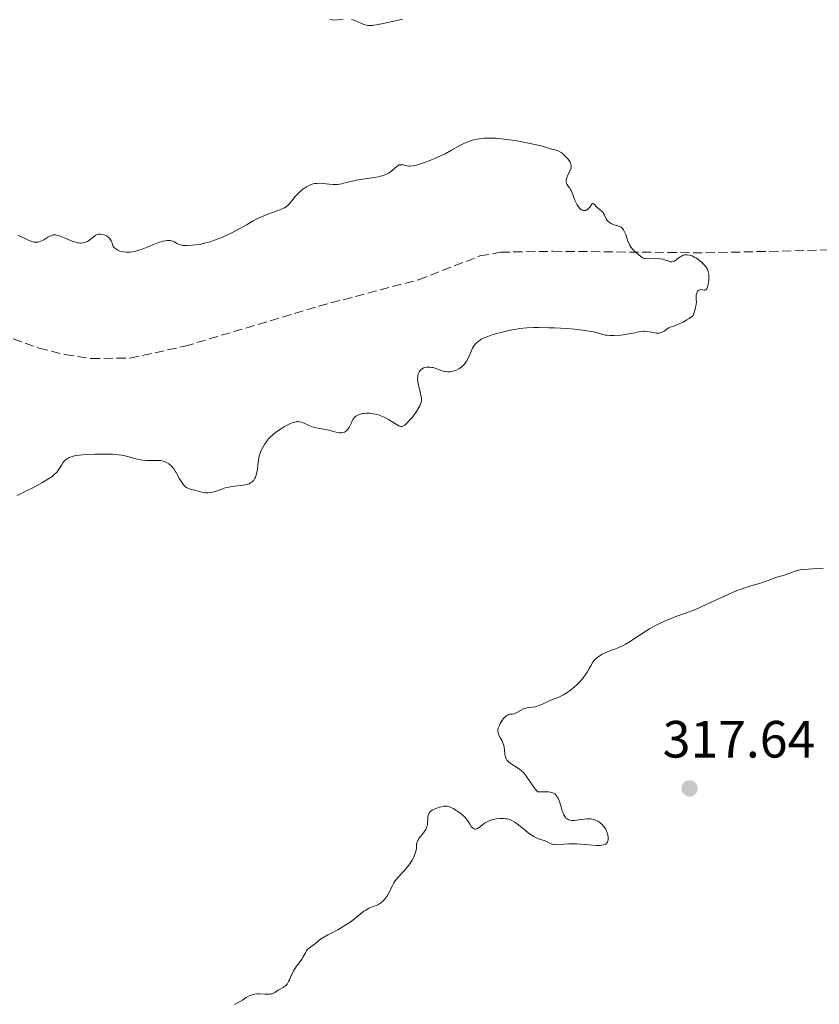
# Model space of a CAD drawing. Units: metres. Extents: x 629024 to 632507, y 4669472 to 4671848.
# Drawn here: x 629585 to 629738, y 4670412 to 4670600 of the extents above; entities that cross this region are included whole.
import ezdxf

# ---------------------------------------------------------------- set-up
doc = ezdxf.new("R2010")
doc.units = ezdxf.units.M
doc.header["$MEASUREMENT"] = 0
doc.linetypes.add('DGN Style 3', pattern=[2.435891, 1.739922, -0.695969])
for name, color, linetype, lineweight in [('Barranco lineal', 142, 'DGN Style 3', 13), ('Cota de punto acotado terreno', 7, 'Continuous', 0), ('Curva de nivel intermedia', 30, 'Continuous', 0), ('Punto acotado terreno (símbolo)', 7, 'Continuous', 0)]:
    doc.layers.add(name, color=color, linetype=linetype, lineweight=lineweight)
doc.styles.add('Style-Arial', font='arial.ttf')

# ---------------------------------------------------------------- blocks, each defined once
blk = doc.blocks.new('5PATER')
at = {"layer": 'Punto acotado terreno (símbolo)', "linetype": 'Continuous', "lineweight": 0}
h = blk.add_hatch(color=51, dxfattribs=at)
edge = h.paths.add_edge_path()
edge.add_ellipse((0, 0), major_axis=(-0.11, -0.111), ratio=0.999422, start_angle=0, end_angle=360)

msp = doc.modelspace()

# ---------------------------------------------------------------- linework, layer by layer
at = {"layer": 'Barranco lineal', "color": 142, "linetype": 'DGN Style 3', "lineweight": 13}
msp.add_polyline3d([(629565.34, 4670545.58, 309.44), (629588.67, 4670537.31, 309.61), (629593.63, 4670536.07, 309.66), (629598.64, 4670535.3, 309.7), (629606.09, 4670535.4, 309.74), (629616.53, 4670537.65, 309.74), (629642.11, 4670545.31, 309.74), (629661.22, 4670550.37, 309.59), (629672.96, 4670554.91, 309.7), (629676.9, 4670555.63, 309.74), (629686.9, 4670555.81, 309.74), (629716.09, 4670555.51, 309.89), (629756.02, 4670556.45, 310.48)], dxfattribs=at)
at = {"layer": 'Curva de nivel intermedia', "color": 30, "linetype": 'Continuous', "lineweight": 0, "flags": 128}
for points, elevation in [([(629644.28, 4670600.12), (629644.78, 4670600.02), (629645.08, 4670599.99), (629645.7, 4670600.02), (629646.82, 4670600.16)], 315), ([(629648.38, 4670600.14), (629648.68, 4670600.06), (629649.26, 4670599.86), (629650.33, 4670599.36), (629650.83, 4670599.14), (629651.27, 4670599.01), (629651.51, 4670598.97), (629651.91, 4670598.95), (629652.4, 4670598.98), (629652.69, 4670599.01), (629653.19, 4670599.08), (629654.47, 4670599.33), (629656.82, 4670599.85), (629658.17, 4670600.18)], 315), ([(629657.26, 4670572.16), (629657.53, 4670572.3), (629657.68, 4670572.34), (629657.98, 4670572.35), (629658.29, 4670572.3), (629658.95, 4670572.15), (629659.43, 4670572.09), (629659.7, 4670572.09), (629660.2, 4670572.14), (629660.84, 4670572.28), (629661.24, 4670572.39), (629662.52, 4670572.81), (629663.27, 4670573.09), (629664.46, 4670573.58), (629665.69, 4670574.15), (629666.31, 4670574.46), (629667.51, 4670575.12), (629669.08, 4670576), (629669.87, 4670576.4), (629670.69, 4670576.75), (629671.1, 4670576.91), (629671.74, 4670577.1), (629672.4, 4670577.25), (629672.85, 4670577.32), (629673.75, 4670577.41), (629674.21, 4670577.44), (629675.11, 4670577.44), (629675.99, 4670577.41), (629676.55, 4670577.37), (629677.61, 4670577.26), (629679.14, 4670577.05), (629680.02, 4670576.9), (629681.58, 4670576.6), (629683.74, 4670576.18), (629684.63, 4670575.98), (629685.32, 4670575.78), (629686.08, 4670575.53), (629686.46, 4670575.42), (629687.29, 4670575.21), (629687.75, 4670575.05), (629688.21, 4670574.83), (629688.45, 4670574.69), (629688.69, 4670574.53), (629689.14, 4670574.14), (629689.56, 4670573.7), (629689.81, 4670573.4), (629689.95, 4670573.21), (629690.19, 4670572.84), (629690.35, 4670572.48), (629690.39, 4670572.31), (629690.4, 4670572.21), (629690.4, 4670572), (629690.36, 4670571.78), (629690.18, 4670571.29), (629689.76, 4670570.37), (629689.57, 4670569.87), (629689.45, 4670569.41), (629689.44, 4670569.19), (629689.45, 4670568.99), (629689.48, 4670568.87), (629689.58, 4670568.64), (629689.78, 4670568.31), (629690.12, 4670567.87), (629690.28, 4670567.63), (629690.39, 4670567.43), (629690.59, 4670567), (629691.12, 4670565.58), (629691.39, 4670564.96), (629691.54, 4670564.68), (629691.78, 4670564.3), (629692.06, 4670563.99), (629692.2, 4670563.86), (629692.3, 4670563.8), (629692.51, 4670563.69), (629692.73, 4670563.63), (629693.01, 4670563.61), (629693.15, 4670563.63), (629693.35, 4670563.7), (629693.45, 4670563.75), (629693.59, 4670563.85), (629693.72, 4670563.98), (629693.95, 4670564.27), (629694.32, 4670564.82), (629694.43, 4670564.93), (629694.56, 4670564.98), (629694.71, 4670564.9), (629695.28, 4670564.24), (629695.69, 4670563.91), (629696.08, 4670563.63), (629696.26, 4670563.47), (629696.5, 4670563.21), (629696.6, 4670563.06), (629696.77, 4670562.72), (629697.07, 4670562.02), (629697.27, 4670561.7), (629697.4, 4670561.56), (629697.69, 4670561.31), (629698.03, 4670561.11), (629698.28, 4670561), (629698.8, 4670560.83), (629699.32, 4670560.7)], 310), ([(629600.84, 4670559.02), (629601.26, 4670558.9), (629601.48, 4670558.8), (629601.81, 4670558.6), (629602.03, 4670558.41), (629602.13, 4670558.3), (629602.28, 4670558.12), (629602.46, 4670557.82), (629602.54, 4670557.65), (629602.65, 4670557.37), (629602.78, 4670556.88), (629603.01, 4670556.58), (629603.18, 4670556.41), (629603.53, 4670556.13), (629603.72, 4670556.02), (629604.11, 4670555.86), (629604.51, 4670555.74), (629604.78, 4670555.7), (629605.32, 4670555.65), (629605.85, 4670555.64), (629606.12, 4670555.66), (629606.53, 4670555.71), (629607.2, 4670555.84), (629607.96, 4670556.07), (629608.39, 4670556.23), (629609.35, 4670556.61), (629610.73, 4670557.17), (629611.42, 4670557.43), (629612.38, 4670557.73), (629612.8, 4670557.83), (629613.18, 4670557.88), (629613.41, 4670557.89), (629613.81, 4670557.86), (629613.99, 4670557.82), (629614.3, 4670557.72), (629614.58, 4670557.6), (629615.04, 4670557.32), (629615.47, 4670557.1), (629615.7, 4670557.02), (629616.12, 4670556.93), (629616.64, 4670556.89), (629616.95, 4670556.89), (629617.99, 4670556.95), (629618.6, 4670557.02), (629619.64, 4670557.19), (629620.78, 4670557.46), (629621.38, 4670557.64), (629622, 4670557.84), (629623.28, 4670558.33), (629624.57, 4670558.89), (629625.4, 4670559.29), (629626.95, 4670560.09), (629628.44, 4670560.93), (629629.61, 4670561.61), (629630.18, 4670561.92), (629631.06, 4670562.35), (629631.51, 4670562.54), (629632.43, 4670562.9), (629634.17, 4670563.51), (629634.88, 4670563.77), (629635.43, 4670564.02), (629635.66, 4670564.14), (629636.04, 4670564.4), (629636.27, 4670564.6), (629636.69, 4670565.07), (629637.05, 4670565.52), (629637.59, 4670566.19), (629637.89, 4670566.55), (629638.38, 4670567.07), (629638.64, 4670567.31), (629639.14, 4670567.72), (629639.41, 4670567.9), (629639.82, 4670568.15), (629640.45, 4670568.46), (629640.88, 4670568.61), (629641.1, 4670568.67), (629641.42, 4670568.74), (629641.75, 4670568.79), (629642.38, 4670568.81), (629643, 4670568.77), (629644.15, 4670568.62), (629644.84, 4670568.57), (629645.17, 4670568.56), (629645.67, 4670568.59), (629646.19, 4670568.66), (629646.47, 4670568.71), (629647.4, 4670568.93), (629648.84, 4670569.29), (629649.65, 4670569.46), (629650.98, 4670569.65), (629652.76, 4670569.9), (629653.58, 4670570.06), (629653.96, 4670570.15), (629654.64, 4670570.38), (629655.23, 4670570.64), (629655.58, 4670570.82), (629655.8, 4670570.95), (629656.18, 4670571.22), (629656.7, 4670571.67), (629657.08, 4670572.02), (629657.26, 4670572.16)], 310), ([(629699.32, 4670560.7), (629699.57, 4670560.62), (629699.82, 4670560.51), (629699.93, 4670560.44), (629700.16, 4670560.25), (629700.26, 4670560.13), (629700.41, 4670559.92), (629700.55, 4670559.65), (629700.81, 4670559.01), (629701.31, 4670557.56), (629701.51, 4670557.11), (629701.61, 4670556.9), (629701.78, 4670556.62), (629701.9, 4670556.45), (629702.15, 4670556.15), (629702.54, 4670555.78), (629703.24, 4670555.21), (629703.76, 4670554.75), (629704.02, 4670554.57), (629704.22, 4670554.48), (629704.34, 4670554.45), (629704.54, 4670554.41), (629704.76, 4670554.39), (629705.29, 4670554.4), (629706.52, 4670554.46), (629707.12, 4670554.44), (629707.4, 4670554.39), (629707.93, 4670554.27), (629708.81, 4670553.96), (629709.17, 4670553.85), (629709.34, 4670553.82), (629709.63, 4670553.82), (629709.89, 4670553.87), (629710.06, 4670553.94), (629710.38, 4670554.12), (629710.73, 4670554.39), (629711.22, 4670554.74), (629711.46, 4670554.89), (629711.82, 4670555.04), (629712.06, 4670555.1), (629712.23, 4670555.12), (629712.58, 4670555.12), (629712.96, 4670555.07), (629713.16, 4670555.02), (629713.49, 4670554.91), (629713.86, 4670554.75), (629714.05, 4670554.64), (629714.33, 4670554.48), (629714.9, 4670554.07), (629715.32, 4670553.71), (629715.71, 4670553.34), (629715.88, 4670553.15), (629716.15, 4670552.81), (629716.27, 4670552.64), (629716.42, 4670552.38), (629716.58, 4670551.94), (629716.69, 4670551.46), (629716.71, 4670551.19), (629716.72, 4670550.9), (629716.7, 4670550.29), (629716.6, 4670549.5), (629716.52, 4670549.16), (629716.38, 4670548.75), (629716.3, 4670548.61), (629716.12, 4670548.44), (629715.93, 4670548.39), (629715.79, 4670548.4), (629715.5, 4670548.45), (629715.19, 4670548.48), (629715.04, 4670548.47), (629714.82, 4670548.4), (629714.63, 4670548.27), (629714.55, 4670548.17), (629714.48, 4670548.05), (629714.38, 4670547.75), (629714.31, 4670547.39), (629714.29, 4670547.14), (629714.3, 4670546.61), (629714.33, 4670546.06), (629714.31, 4670545.72), (629714.24, 4670545.3), (629714.18, 4670545.05), (629714, 4670544.46), (629713.87, 4670544.1), (629713.62, 4670543.49), (629712.93, 4670542.99), (629712.52, 4670542.71), (629711.79, 4670542.28), (629711.47, 4670542.11), (629710.91, 4670541.86), (629710.44, 4670541.68), (629709.93, 4670541.52), (629709.71, 4670541.45), (629709.48, 4670541.36), (629709.08, 4670541.17), (629708.74, 4670540.96), (629708.14, 4670540.56), (629707.77, 4670540.35), (629707.58, 4670540.27), (629707.26, 4670540.18), (629706.9, 4670540.16)], 310), ([(629584.62, 4670558.87), (629586.51, 4670557.98), (629587.25, 4670557.69), (629587.68, 4670557.58), (629587.88, 4670557.55), (629588.27, 4670557.54), (629588.52, 4670557.57), (629588.69, 4670557.61), (629589.03, 4670557.72), (629589.62, 4670558.02), (629590.39, 4670558.48), (629590.75, 4670558.69), (629591.05, 4670558.83), (629591.19, 4670558.88), (629591.42, 4670558.93), (629591.8, 4670558.94), (629592.25, 4670558.85), (629592.52, 4670558.77), (629593.5, 4670558.38), (629594.99, 4670557.76), (629595.69, 4670557.52), (629596.01, 4670557.45), (629596.21, 4670557.41), (629596.58, 4670557.38), (629596.76, 4670557.38), (629597.08, 4670557.4), (629597.38, 4670557.47), (629597.57, 4670557.53), (629597.92, 4670557.7), (629598.11, 4670557.81), (629598.48, 4670558.06), (629599.13, 4670558.59), (629599.42, 4670558.81), (629599.66, 4670558.96), (629599.78, 4670559.01), (629599.97, 4670559.07), (629600.27, 4670559.1), (629600.44, 4670559.09), (629600.84, 4670559.02)], 310), ([(629706.9, 4670540.16), (629706.7, 4670540.17), (629706, 4670540.28), (629704.98, 4670540.49), (629704.48, 4670540.55), (629704.24, 4670540.55), (629703.77, 4670540.5), (629703.28, 4670540.41), (629702.55, 4670540.24), (629702.12, 4670540.14), (629701.4, 4670540.01), (629700.35, 4670539.86), (629699.81, 4670539.8), (629698.7, 4670539.71), (629697.79, 4670539.71), (629697.29, 4670539.75), (629696.98, 4670539.79), (629696.39, 4670539.93), (629695.39, 4670540.22), (629694.7, 4670540.39), (629693.78, 4670540.56), (629693.22, 4670540.65), (629692.58, 4670540.73), (629691.11, 4670540.89), (629689.47, 4670541.02), (629687.22, 4670541.16), (629686.13, 4670541.2), (629684.14, 4670541.24), (629683.23, 4670541.23), (629681.9, 4670541.16), (629680.6, 4670541.03), (629679.95, 4670540.94), (629679.29, 4670540.83), (629677.96, 4670540.57), (629676.68, 4670540.25), (629676.13, 4670540.1), (629675.12, 4670539.78), (629674.44, 4670539.54), (629673.58, 4670539.17), (629673.22, 4670538.98), (629673, 4670538.85), (629672.61, 4670538.58), (629672.27, 4670538.28), (629672.07, 4670538.07), (629671.72, 4670537.6), (629671.55, 4670537.31), (629671.25, 4670536.68), (629670.68, 4670535.37), (629670.37, 4670534.78), (629670.2, 4670534.51), (629669.82, 4670534.05), (629669.4, 4670533.66), (629669.1, 4670533.45), (629668.9, 4670533.32), (629668.49, 4670533.11), (629668.25, 4670533.02), (629667.78, 4670532.87), (629667.31, 4670532.79), (629667, 4670532.77), (629666.8, 4670532.77), (629666.39, 4670532.81), (629666.17, 4670532.85), (629665.74, 4670532.97), (629664.53, 4670533.41), (629664.02, 4670533.57), (629663.77, 4670533.62), (629663.41, 4670533.67), (629663.06, 4670533.68), (629662.88, 4670533.67), (629662.43, 4670533.59), (629662.22, 4670533.51), (629661.92, 4670533.35), (629661.65, 4670533.14), (629661.53, 4670533.02), (629661.34, 4670532.76), (629661.26, 4670532.61), (629661.17, 4670532.36), (629661.07, 4670531.93), (629661.05, 4670531.43), (629661.07, 4670531.14), (629661.1, 4670530.84), (629661.22, 4670530.19), (629661.54, 4670528.86), (629661.68, 4670528.26), (629661.76, 4670527.8), (629661.78, 4670527.58), (629661.77, 4670527.27), (629661.72, 4670526.95), (629661.68, 4670526.79), (629661.54, 4670526.43), (629661.45, 4670526.24), (629661.29, 4670525.93), (629660.84, 4670525.21), (629660.1, 4670524.18), (629659.71, 4670523.69), (629659.13, 4670523.05), (629658.87, 4670522.8), (629658.63, 4670522.6), (629658.49, 4670522.5), (629658.22, 4670522.37), (629658.1, 4670522.34)], 310), ([(629658.1, 4670522.34), (629657.86, 4670522.32), (629657.63, 4670522.37), (629657.48, 4670522.43), (629657.16, 4670522.61), (629656.52, 4670523.02), (629655.5, 4670523.67), (629654.93, 4670523.98), (629654.63, 4670524.12), (629654, 4670524.37), (629653.37, 4670524.58), (629652.53, 4670524.77), (629652.13, 4670524.83), (629651.84, 4670524.85), (629651.3, 4670524.87), (629650.8, 4670524.83), (629650.49, 4670524.78), (629649.94, 4670524.64), (629649.61, 4670524.51), (629649.46, 4670524.43), (629649.25, 4670524.29), (629648.96, 4670524.02), (629648.69, 4670523.66), (629648.56, 4670523.43), (629648.31, 4670522.91), (629647.93, 4670522.15), (629647.7, 4670521.8), (629647.44, 4670521.5), (629647.29, 4670521.38), (629647.05, 4670521.24), (629646.77, 4670521.15), (629646.58, 4670521.12), (629646.16, 4670521.13), (629645.94, 4670521.15), (629645.48, 4670521.24), (629644.08, 4670521.6), (629643.12, 4670521.79), (629641.94, 4670521.98), (629641.36, 4670522.12), (629641.06, 4670522.22), (629640.47, 4670522.45), (629639.33, 4670522.94), (629638.83, 4670523.13), (629638.43, 4670523.24), (629638.24, 4670523.26), (629637.95, 4670523.26), (629637.8, 4670523.24), (629637.48, 4670523.17), (629637.22, 4670523.09), (629636.61, 4670522.83), (629635.95, 4670522.49), (629635.59, 4670522.29), (629635.02, 4670521.95), (629634.15, 4670521.36), (629633.58, 4670520.92), (629633.3, 4670520.69), (629632.92, 4670520.32), (629632.56, 4670519.94), (629632.34, 4670519.68), (629631.94, 4670519.14), (629631.76, 4670518.87), (629631.44, 4670518.32), (629631.17, 4670517.76), (629631.02, 4670517.4), (629630.78, 4670516.68), (629630.69, 4670516.29), (629630.56, 4670515.55), (629630.41, 4670514.19), (629630.32, 4670513.56), (629630.19, 4670513.02), (629630.1, 4670512.77), (629629.93, 4670512.41), (629629.71, 4670512.08), (629629.58, 4670511.93), (629629.28, 4670511.66), (629629.11, 4670511.54), (629628.82, 4670511.39), (629628.5, 4670511.27), (629628.26, 4670511.2), (629627.76, 4670511.1), (629627.22, 4670511.03), (629626.1, 4670510.91), (629625.3, 4670510.81), (629624.93, 4670510.74), (629624.25, 4670510.57), (629623.63, 4670510.36), (629622.89, 4670510.09), (629622.54, 4670509.97), (629621.88, 4670509.77), (629621.57, 4670509.71), (629621.1, 4670509.64), (629620.66, 4670509.63), (629620.44, 4670509.65), (629620.22, 4670509.68), (629619.79, 4670509.77), (629618.93, 4670510.01), (629618.49, 4670510.13), (629617.58, 4670510.33), (629617.14, 4670510.5), (629616.85, 4670510.66), (629616.7, 4670510.77)], 310), ([(629616.7, 4670510.77), (629616.5, 4670510.95), (629616.29, 4670511.17), (629615.91, 4670511.72), (629615.55, 4670512.33), (629615.1, 4670513.17), (629614.88, 4670513.55), (629614.73, 4670513.8), (629614.42, 4670514.25), (629614.11, 4670514.61), (629613.91, 4670514.81), (629613.5, 4670515.15), (629613.05, 4670515.44), (629612.81, 4670515.56), (629612.4, 4670515.7), (629611.91, 4670515.8), (629611.64, 4670515.83), (629610.68, 4670515.85), (629609.22, 4670515.85), (629608.47, 4670515.9), (629608.11, 4670515.95), (629607.41, 4670516.09), (629606.74, 4670516.26), (629605.56, 4670516.61), (629604.86, 4670516.79), (629604.5, 4670516.85), (629603.9, 4670516.93), (629602.72, 4670517), (629600.53, 4670517.03), (629599.33, 4670517.02), (629597.66, 4670516.96), (629596.35, 4670516.85), (629595.67, 4670516.75), (629595.29, 4670516.66), (629595.06, 4670516.6), (629594.65, 4670516.46), (629594.45, 4670516.37), (629594.08, 4670516.16), (629593.76, 4670515.93), (629593.58, 4670515.76), (629593.26, 4670515.4), (629592.95, 4670514.95), (629592.59, 4670514.34), (629592.41, 4670514.04), (629592.14, 4670513.67), (629591.98, 4670513.48), (629591.66, 4670513.18), (629591.24, 4670512.85), (629590.99, 4670512.66), (629590.36, 4670512.25), (629589.35, 4670511.64), (629588.8, 4670511.32), (629587.48, 4670510.61), (629586.15, 4670509.96), (629584.49, 4670509.14)], 310), ([(629733.84, 4670494.83), (629733.23, 4670494.65), (629730.98, 4670493.85), (629730.38, 4670493.68), (629729.69, 4670493.5), (629729.34, 4670493.39), (629728.73, 4670493.15), (629727.66, 4670492.73), (629726.96, 4670492.49), (629726.11, 4670492.24), (629724.75, 4670491.85), (629723.97, 4670491.61), (629722.68, 4670491.16), (629721.98, 4670490.89), (629721.24, 4670490.58), (629719.68, 4670489.89), (629716.48, 4670488.41), (629714.97, 4670487.73), (629714.26, 4670487.43), (629712.94, 4670486.91), (629710.6, 4670486.04), (629709.51, 4670485.63), (629708.1, 4670485.04), (629707.4, 4670484.72), (629706.37, 4670484.21), (629705.36, 4670483.65), (629704.86, 4670483.34), (629703.38, 4670482.38), (629701.54, 4670481.15), (629700.72, 4670480.65), (629700.33, 4670480.45), (629699.62, 4670480.11), (629698.95, 4670479.85), (629698.09, 4670479.54), (629697.65, 4670479.38), (629696.75, 4670479), (629696.3, 4670478.77), (629695.87, 4670478.5), (629695.66, 4670478.35), (629695.26, 4670478.03), (629695.07, 4670477.85), (629694.8, 4670477.57), (629694.56, 4670477.25), (629694.12, 4670476.56), (629693.83, 4670476.06), (629693.43, 4670475.35), (629693.2, 4670474.99), (629692.82, 4670474.44), (629692.61, 4670474.16), (629692.26, 4670473.75), (629692, 4670473.47), (629691.46, 4670472.94), (629690.59, 4670472.2), (629690.01, 4670471.75), (629689.63, 4670471.49), (629688.92, 4670471.03), (629688.56, 4670470.83), (629687.92, 4670470.53), (629686.34, 4670469.95), (629685.54, 4670469.57), (629684.79, 4670469.2), (629684.42, 4670469.03), (629683.86, 4670468.83), (629683.58, 4670468.76), (629683.03, 4670468.66), (629681.99, 4670468.53), (629681.5, 4670468.42), (629681.26, 4670468.33), (629680.81, 4670468.11), (629679.99, 4670467.63), (629679.64, 4670467.46), (629679.48, 4670467.4), (629679.19, 4670467.34), (629678.68, 4670467.31), (629678.44, 4670467.27), (629678.33, 4670467.23), (629678.09, 4670467.1), (629677.86, 4670466.91), (629677.71, 4670466.77), (629677.42, 4670466.43), (629677.21, 4670466.15), (629676.84, 4670465.55), (629676.6, 4670465.07), (629676.45, 4670464.64), (629676.4, 4670464.41), (629676.37, 4670464.06), (629676.43, 4670463.69), (629676.49, 4670463.49), (629676.58, 4670463.29), (629676.82, 4670462.85), (629677.18, 4670462.22), (629677.34, 4670461.88), (629677.48, 4670461.52), (629677.54, 4670461.34), (629677.6, 4670461.05), (629677.67, 4670460.46), (629677.73, 4670459.68), (629677.79, 4670459.31), (629677.9, 4670458.96), (629677.97, 4670458.8), (629678.11, 4670458.57)], 315), ([(629738.57, 4670495.17), (629736.57, 4670495.1), (629735.69, 4670495.06), (629734.68, 4670494.97), (629734.15, 4670494.89), (629733.84, 4670494.83)], 315), ([(629678.11, 4670458.57), (629678.22, 4670458.43), (629678.48, 4670458.17), (629678.94, 4670457.81), (629679.94, 4670457.2), (629680.55, 4670456.78), (629680.84, 4670456.56), (629681.25, 4670456.17), (629681.67, 4670455.69), (629681.88, 4670455.41), (629683.24, 4670453.37), (629683.74, 4670452.76), (629683.99, 4670452.5), (629685.05, 4670452.51), (629685.48, 4670452.5), (629686.05, 4670452.46), (629686.36, 4670452.41), (629686.55, 4670452.37), (629686.87, 4670452.28), (629687.01, 4670452.22), (629687.24, 4670452.09), (629687.44, 4670451.93), (629687.55, 4670451.81), (629687.74, 4670451.54), (629687.88, 4670451.28), (629688.13, 4670450.67), (629688.34, 4670450.02), (629688.58, 4670449.17), (629688.7, 4670448.79), (629688.78, 4670448.53), (629688.96, 4670448.1), (629689.16, 4670447.76), (629689.3, 4670447.58), (629689.39, 4670447.48), (629689.6, 4670447.3), (629689.83, 4670447.17), (629689.96, 4670447.12), (629690.16, 4670447.06), (629690.5, 4670447.01), (629690.68, 4670447), (629691.1, 4670447.02), (629691.83, 4670447.12), (629692.89, 4670447.29), (629693.41, 4670447.33), (629693.85, 4670447.33), (629694.06, 4670447.32), (629694.37, 4670447.27), (629694.82, 4670447.16), (629695.03, 4670447.08), (629695.46, 4670446.87), (629695.84, 4670446.63), (629696.02, 4670446.49), (629696.29, 4670446.25), (629696.65, 4670445.86), (629696.97, 4670445.4), (629697.1, 4670445.16), (629697.3, 4670444.63), (629697.4, 4670444.27), (629697.46, 4670443.8), (629697.47, 4670443.58), (629697.44, 4670443.26), (629697.41, 4670443.12), (629697.35, 4670442.92), (629697.23, 4670442.71), (629697.14, 4670442.61), (629697, 4670442.5), (629696.88, 4670442.43), (629696.59, 4670442.34), (629696.24, 4670442.28), (629695.95, 4670442.26), (629695.26, 4670442.26), (629693.76, 4670442.36), (629691.47, 4670442.53), (629690.4, 4670442.57), (629689.92, 4670442.56), (629689.07, 4670442.51), (629687.74, 4670442.39), (629687.22, 4670442.4), (629686.99, 4670442.44), (629686.56, 4670442.56), (629685.42, 4670443.1), (629684.8, 4670443.31), (629684.16, 4670443.51), (629683.81, 4670443.65), (629683.23, 4670443.95), (629682.92, 4670444.15), (629682.26, 4670444.61), (629681.59, 4670445.14), (629680.72, 4670445.84), (629680.33, 4670446.15), (629679.65, 4670446.66), (629679.35, 4670446.85), (629678.9, 4670447.08), (629678.68, 4670447.17), (629678.2, 4670447.3), (629677.94, 4670447.34), (629677.39, 4670447.39), (629676.82, 4670447.39), (629676.06, 4670447.33), (629675.71, 4670447.27), (629675.46, 4670447.21)], 315), ([(629675.46, 4670447.21), (629674.99, 4670447.07), (629674.58, 4670446.9), (629674.32, 4670446.77), (629673.85, 4670446.47), (629673.37, 4670446.1), (629672.78, 4670445.65), (629672.5, 4670445.49), (629672.27, 4670445.4), (629672.15, 4670445.38), (629671.98, 4670445.38), (629671.74, 4670445.45), (629671.51, 4670445.61), (629671.4, 4670445.73), (629671.29, 4670445.87), (629671.08, 4670446.22), (629670.75, 4670446.77), (629670.54, 4670447.07), (629670.17, 4670447.54), (629669.94, 4670447.77), (629669.44, 4670448.21), (629668.89, 4670448.62), (629668.52, 4670448.87), (629667.84, 4670449.29), (629667.28, 4670449.57), (629667.04, 4670449.67), (629666.67, 4670449.75), (629666.48, 4670449.76), (629666.07, 4670449.73), (629665.58, 4670449.64), (629665.23, 4670449.55), (629664.53, 4670449.31), (629664.05, 4670449.09), (629663.84, 4670448.98), (629663.51, 4670448.75), (629663.38, 4670448.63), (629663.18, 4670448.37), (629663.1, 4670448.17), (629663.05, 4670448.03), (629663, 4670447.71), (629662.97, 4670447.29), (629662.94, 4670446.66), (629662.91, 4670446.33), (629662.8, 4670445.82), (629662.72, 4670445.57), (629662.6, 4670445.32), (629662.32, 4670444.85), (629661.99, 4670444.41), (629661.55, 4670443.88), (629661.36, 4670443.65), (629661.25, 4670443.48), (629661.07, 4670443.19), (629660.95, 4670442.92), (629660.9, 4670442.76), (629660.85, 4670442.45), (629660.8, 4670441.65), (629660.68, 4670441.08), (629660.46, 4670440.4), (629660.29, 4670440.02), (629659.97, 4670439.4), (629659.56, 4670438.75), (629659.32, 4670438.42), (629659.05, 4670438.08), (629658.46, 4670437.42), (629657.24, 4670436.11), (629656.72, 4670435.45), (629656.5, 4670435.12), (629656.15, 4670434.47), (629655.59, 4670433.23), (629655.29, 4670432.66), (629655.12, 4670432.4), (629654.74, 4670431.92), (629654.32, 4670431.5), (629654.03, 4670431.26), (629653.83, 4670431.13), (629653.42, 4670430.9), (629653.2, 4670430.79), (629652.74, 4670430.63), (629652.09, 4670430.4), (629651.73, 4670430.24), (629651.13, 4670429.89), (629650.79, 4670429.66), (629650.05, 4670429.09), (629648.32, 4670427.73), (629647.35, 4670427.04), (629646.84, 4670426.72), (629645.82, 4670426.13), (629643.91, 4670425.13), (629643.14, 4670424.72), (629642.83, 4670424.53), (629642.32, 4670424.19), (629641.94, 4670423.89), (629641.53, 4670423.53), (629641.34, 4670423.37), (629640.38, 4670422.67), (629640.08, 4670422.41), (629639.95, 4670422.26), (629639.83, 4670422.09), (629639.61, 4670421.74), (629639.18, 4670420.92), (629638.91, 4670420.49)], 315), ([(629638.91, 4670420.49), (629638.41, 4670419.81), (629637.91, 4670419.17), (629637.67, 4670418.83), (629637.32, 4670418.28), (629637.17, 4670417.98), (629636.89, 4670417.38), (629636.54, 4670416.58), (629636.37, 4670416.22), (629636.08, 4670415.75), (629635.93, 4670415.56), (629635.59, 4670415.26), (629635.23, 4670415.04), (629634.75, 4670414.78), (629634.52, 4670414.65), (629634.2, 4670414.44), (629633.76, 4670414.14), (629633.51, 4670414.01), (629633.23, 4670413.9), (629633.07, 4670413.86), (629632.81, 4670413.82), (629632.51, 4670413.8), (629631.86, 4670413.81), (629630.9, 4670413.85), (629630.42, 4670413.85), (629629.96, 4670413.81), (629629.74, 4670413.78), (629629.42, 4670413.7), (629629.23, 4670413.64), (629628.85, 4670413.47), (629628.3, 4670413.15), (629627.54, 4670412.66), (629627.12, 4670412.41), (629626.04, 4670411.85)], 315)]:
    msp.add_lwpolyline(points, dxfattribs=dict(at, elevation=elevation))

# ---------------------------------------------------------------- block references
at = {"layer": 'Punto acotado terreno (símbolo)', "color": 7, "linetype": 'Continuous', "lineweight": 0, "xscale": 10, "yscale": 10, "zscale": 10}
msp.add_blockref('5PATER', (629713.02, 4670453.14, 317.64), dxfattribs=at)

# ---------------------------------------------------------------- texts
at = {"layer": 'Cota de punto acotado terreno', "color": 7, "linetype": 'Continuous', "lineweight": 0, "style": 'Style-Arial'}
msp.add_text('317.64', height=7, dxfattribs=at).set_placement((629707.89, 4670459.04, 317.64))

doc.saveas('drawing.dxf')
